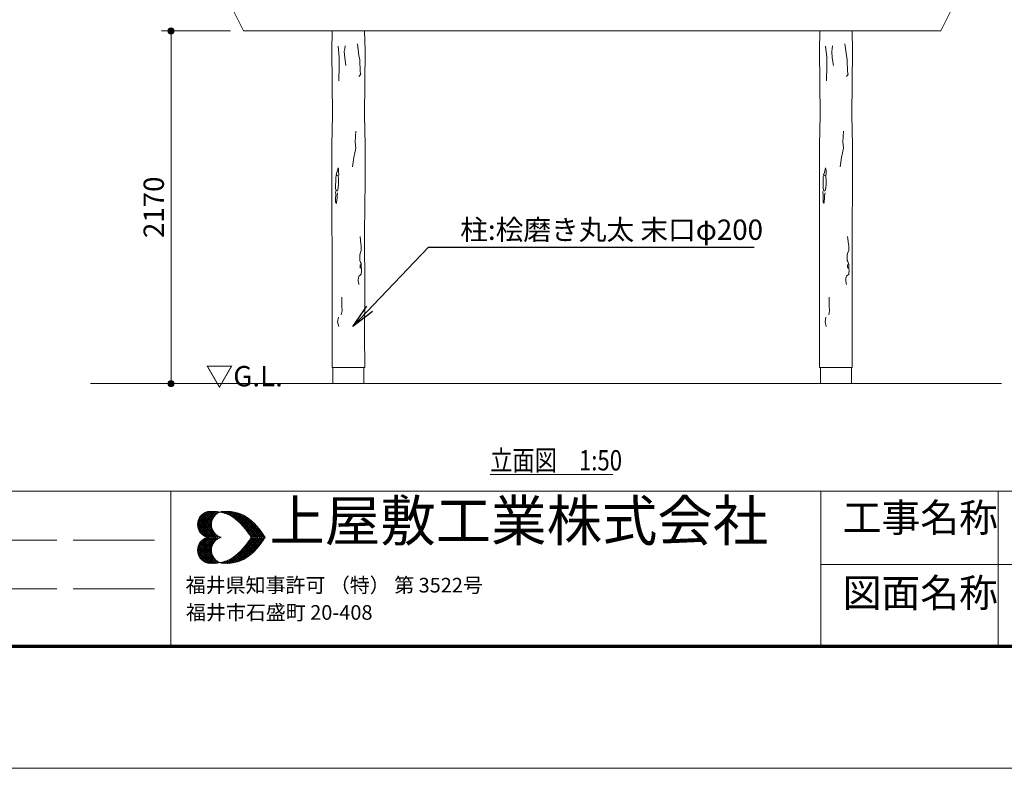
# Model space of a CAD drawing. Extents: x 0 to 21000, y 0 to 14850.
# Drawn here: x 6769 to 12828, y 0 to 4611 of the extents above; entities that cross this region are included whole.
import ezdxf
from ezdxf.enums import TextEntityAlignment as Align

# ---------------------------------------------------------------- set-up
doc = ezdxf.new("R2010")
doc.units = 0
doc.header["$LTSCALE"] = 50
for name, color, linetype, lineweight in [('D-STR', 1, 'Continuous', 13), ('D-STR-DIM', 7, 'Continuous', 13), ('D-STR-HTXT', 7, 'Continuous', 13), ('D-STR-TXT', 7, 'Continuous', 13), ('D-TTL', 2, 'Continuous', 140), ('D-TTL-FRAM', 2, 'Continuous', 13), ('D-TTL-TXT', 7, 'Continuous', 13), ('V-nasSTD', 7, 'Continuous', 0)]:
    doc.layers.add(name, color=color, linetype=linetype, lineweight=lineweight)
doc.styles.add('YOKO_GOTHIC', font='txt')
doc.dimstyles.new('Clair_Dim_Gothic', dxfattribs={"dimtxt": 0.18, "dimasz": 0.18, "dimexe": 0.18, "dimexo": 0.0625, "dimgap": 0.09, "dimtad": 1, "dimdec": 4, "dimzin": 0, "dimdsep": 46, "dimtxsty": 'YOKO_GOTHIC', "dimsah": 1, "dimcen": 0.09, "dimadec": 0, "dimazin": 0, "dimtfac": 1, "dimtdec": 4, "dimtofl": 0, "dimtmove": 2, "dimatfit": 3, "dimfxl": 1, "dimtolj": 1, "dimtzin": 0, "dimarcsym": 0})
doc.dimstyles.get("Standard").update_dxf_attribs({"dimtxt": 0.18, "dimasz": 0.18, "dimexe": 0.18, "dimexo": 0.0625, "dimgap": 0.09, "dimtad": 0, "dimtih": 1, "dimtoh": 1, "dimdec": 4, "dimzin": 0, "dimdsep": 46, "dimtxsty": 'Standard', "dimcen": 0.09, "dimadec": 0, "dimazin": 0, "dimtfac": 1, "dimtdec": 4, "dimtofl": 0, "dimtmove": 0, "dimatfit": 3, "dimfxl": 1, "dimtolj": 1, "dimtzin": 0, "dimarcsym": 0})

# ---------------------------------------------------------------- blocks, each defined once
blk = doc.blocks.new('CLAIR_HATCH_PAINT37')
at = {"layer": 'D-STR-DIM', "linetype": 'Continuous', "lineweight": 0}
for start, end in [(90, 270), (270, 90)]:
    blk.add_arc((7700.9, 4541.2), 18.8, start, end, dxfattribs=at)
blk = doc.blocks.new('CLAIR_HATCH_PAINT38')
at = {"layer": 'D-STR-DIM', "linetype": 'Continuous', "lineweight": 0}
for start, end in [(90, 270), (270, 90)]:
    blk.add_arc((7700.9, 2369.5), 18.8, start, end, dxfattribs=at)
blk = doc.blocks.new('*D74')
at = {"layer": 'D-STR-DIM', "linetype": 'Continuous'}
for points in [[(7700.9, 4522.4), (7699.2, 4522.5), (7697.5, 4522.7), (7695.9, 4523.1), (7694.3, 4523.6), (7692.7, 4524.3), (7691.2, 4525.1), (7689.8, 4526), (7688.5, 4527.1), (7687.3, 4528.2), (7686.2, 4529.5), (7685.2, 4530.9), (7684.3, 4532.3), (7683.6, 4533.8), (7683, 4535.4), (7682.6, 4537), (7682.3, 4538.7), (7682.1, 4540.3), (7682.1, 4542), (7682.3, 4543.7), (7682.6, 4545.4), (7683, 4547), (7683.6, 4548.6), (7684.3, 4550.1), (7685.2, 4551.5), (7686.2, 4552.9), (7687.3, 4554.1), (7688.5, 4555.3), (7689.8, 4556.4), (7691.2, 4557.3), (7692.7, 4558.1), (7694.3, 4558.7), (7695.9, 4559.3), (7697.5, 4559.6), (7699.2, 4559.9), (7700.9, 4559.9), (7702.5, 4559.9), (7704.2, 4559.6), (7705.8, 4559.3), (7707.4, 4558.7), (7709, 4558.1), (7710.5, 4557.3), (7711.9, 4556.4), (7713.2, 4555.3), (7714.4, 4554.1), (7715.5, 4552.9), (7716.5, 4551.5), (7717.4, 4550.1), (7718.1, 4548.6), (7718.7, 4547), (7719.1, 4545.4), (7719.4, 4543.7), (7719.6, 4542), (7719.6, 4540.3), (7719.4, 4538.7), (7719.1, 4537), (7718.7, 4535.4), (7718.1, 4533.8), (7717.4, 4532.3), (7716.5, 4530.9), (7715.5, 4529.5), (7714.4, 4528.2), (7713.2, 4527.1), (7711.9, 4526), (7710.5, 4525.1), (7709, 4524.3), (7707.4, 4523.6), (7705.8, 4523.1), (7704.2, 4522.7), (7702.5, 4522.5)], [(7700.9, 2388.3), (7702.5, 2388.2), (7704.2, 2388), (7705.8, 2387.6), (7707.4, 2387.1), (7709, 2386.4), (7710.5, 2385.6), (7711.9, 2384.7), (7713.2, 2383.7), (7714.4, 2382.5), (7715.5, 2381.2), (7716.5, 2379.9), (7717.4, 2378.4), (7718.1, 2376.9), (7718.7, 2375.3), (7719.1, 2373.7), (7719.4, 2372.1), (7719.6, 2370.4), (7719.6, 2368.7), (7719.4, 2367), (7719.1, 2365.4), (7718.7, 2363.7), (7718.1, 2362.2), (7717.4, 2360.7), (7716.5, 2359.2), (7715.5, 2357.9), (7714.4, 2356.6), (7713.2, 2355.4), (7711.9, 2354.4), (7710.5, 2353.4), (7709, 2352.7), (7707.4, 2352), (7705.8, 2351.5), (7704.2, 2351.1), (7702.5, 2350.9), (7700.9, 2350.8), (7699.2, 2350.9), (7697.5, 2351.1), (7695.9, 2351.5), (7694.3, 2352), (7692.7, 2352.7), (7691.2, 2353.4), (7689.8, 2354.4), (7688.5, 2355.4), (7687.3, 2356.6), (7686.2, 2357.9), (7685.2, 2359.2), (7684.3, 2360.7), (7683.6, 2362.2), (7683, 2363.7), (7682.6, 2365.4), (7682.3, 2367), (7682.1, 2368.7), (7682.1, 2370.4), (7682.3, 2372.1), (7682.6, 2373.7), (7683, 2375.3), (7683.6, 2376.9), (7684.3, 2378.4), (7685.2, 2379.9), (7686.2, 2381.2), (7687.3, 2382.5), (7688.5, 2383.7), (7689.8, 2384.7), (7691.2, 2385.6), (7692.7, 2386.4), (7694.3, 2387.1), (7695.9, 2387.6), (7697.5, 2388), (7699.2, 2388.2)]]:
    blk.add_hatch(color=256, dxfattribs=at).paths.add_polyline_path(points)
at = {"layer": 'D-STR-DIM'}
for p, q in [((8066.8, 4541.2), (7640.9, 4541.2)), ((7700.9, 4541.2), (7700.9, 2369.5)), ((8586.8, 2369.5), (7640.9, 2369.5))]:
    blk.add_line(p, q, dxfattribs=at)
at = {"layer": 'D-STR-DIM', "linetype": 'Continuous'}
for name in ['CLAIR_HATCH_PAINT37', 'CLAIR_HATCH_PAINT38']:
    blk.add_blockref(name, (0, 0), dxfattribs=at)
at = {"layer": 'D-STR-DIM', "style": 'YOKO_GOTHIC'}
blk.add_text('2170', height=125, rotation=90, dxfattribs=at).set_placement((7531.5, 3455.4), align=Align.TOP_CENTER)
blk = doc.blocks.new('_DOT')
at = {"color": 0, "linetype": 'ByBlock', "lineweight": -2}
blk.add_line((-0.5, 0), (-1, 0), dxfattribs=at)
at = {"color": 0, "linetype": 'ByBlock', "const_width": 0.5}
blk.add_lwpolyline([(-0.25, 0, 1), (0.25, 0, 1)], format="xyb", close=True, dxfattribs=at)

msp = doc.modelspace()

# ---------------------------------------------------------------- linework, layer by layer
at = {"layer": 'D-STR'}
for p, q in [((8146.8, 4541.2), (12436.7, 4541.2)), ((8863.2, 3275.4), (8868.9, 3229.1)), ((11863.2, 3275.4), (11868.9, 3229.1)), ((8868.9, 3229.1), (8870.5, 3222.6)), ((8870.5, 3222.6), (8871.3, 3193.4)), ((11868.9, 3229.1), (11870.5, 3222.6)), ((11870.5, 3222.6), (11871.3, 3193.4)), ((8863.2, 3169.9), (8861.6, 3160.9)), ((8861.6, 3160.9), (8861.6, 3150.4)), ((8870.5, 3188.5), (8863.2, 3169.9)), ((8871.3, 3193.4), (8870.5, 3188.5)), ((11863.2, 3169.9), (11861.6, 3160.9)), ((11861.6, 3160.9), (11861.6, 3150.4)), ((11870.5, 3188.5), (11863.2, 3169.9)), ((11871.3, 3193.4), (11870.5, 3188.5)), ((8861.6, 3150.4), (8861.6, 3142.3)), ((8861.6, 3142.3), (8861.6, 3131.7)), ((8861.6, 3131.7), (8861.6, 3126.9)), ((8861.6, 3126.9), (8864.8, 3121.2)), ((8863.2, 3101.7), (8868.9, 3102.5)), ((8863.2, 3094.4), (8863.2, 3101.7)), ((8863.2, 3086.3), (8863.2, 3094.4)), ((8864.8, 3121.2), (8867.2, 3114.7)), ((8867.2, 3114.7), (8869.7, 3109)), ((8868.9, 3102.5), (8870.5, 3097.6)), ((8869.7, 3109), (8870.5, 3102.5)), ((8870.5, 3102.5), (8871.3, 3096.8)), ((8870.5, 3097.6), (8871.3, 3092)), ((8871.3, 3090.3), (8870.5, 3083.8)), ((8871.3, 3096.8), (8871.3, 3090.3)), ((8871.3, 3092), (8871.3, 3086.3)), ((11861.6, 3150.4), (11861.6, 3142.3)), ((11861.6, 3142.3), (11861.6, 3131.7)), ((11861.6, 3131.7), (11861.6, 3126.9)), ((11861.6, 3126.9), (11864.8, 3121.2)), ((11863.2, 3101.7), (11868.9, 3102.5)), ((11863.2, 3094.4), (11863.2, 3101.7)), ((11863.2, 3086.3), (11863.2, 3094.4)), ((11864.8, 3121.2), (11867.2, 3114.7)), ((11867.2, 3114.7), (11869.7, 3109)), ((11868.9, 3102.5), (11870.5, 3097.6)), ((11869.7, 3109), (11870.5, 3102.5)), ((11870.5, 3102.5), (11871.3, 3096.8)), ((11870.5, 3097.6), (11871.3, 3092)), ((11871.3, 3090.3), (11870.5, 3083.8)), ((11871.3, 3096.8), (11871.3, 3090.3)), ((11871.3, 3092), (11871.3, 3086.3)), ((8856.7, 3031.1), (8853.5, 3018.1)), ((8861.6, 3034.3), (8856.7, 3031.1)), ((8867.2, 3038.4), (8861.6, 3034.3)), ((8864, 3080.6), (8863.2, 3086.3)), ((8870.5, 3083.8), (8864, 3080.6)), ((8870.5, 3044.1), (8867.2, 3038.4)), ((8871.3, 3050.6), (8870.5, 3044.1)), ((8871.3, 3086.3), (8872.1, 3076.5)), ((8872.1, 3055.4), (8871.3, 3050.6)), ((8872.1, 3076.5), (8872.9, 3068.4)), ((8872.9, 3061.1), (8872.1, 3055.4)), ((8872.9, 3068.4), (8872.9, 3061.1)), ((11856.7, 3031.1), (11853.5, 3018.1)), ((11861.6, 3034.3), (11856.7, 3031.1)), ((11867.2, 3038.4), (11861.6, 3034.3)), ((11864, 3080.6), (11863.2, 3086.3)), ((11870.5, 3083.8), (11864, 3080.6)), ((11870.5, 3044.1), (11867.2, 3038.4)), ((11871.3, 3050.6), (11870.5, 3044.1)), ((11871.3, 3086.3), (11872.1, 3076.5)), ((11872.1, 3055.4), (11871.3, 3050.6)), ((11872.1, 3076.5), (11872.9, 3068.4)), ((11872.9, 3061.1), (11872.1, 3055.4)), ((11872.9, 3068.4), (11872.9, 3061.1)), ((8853.5, 3018.1), (8852.6, 3008.4)), ((8852.6, 3008.4), (8852.6, 2998.6)), ((8852.6, 2998.6), (8854.3, 2991.3)), ((8854.3, 2991.3), (8855.1, 2985.6)), ((8855.1, 2985.6), (8856.7, 2979.2)), ((11853.5, 3018.1), (11852.6, 3008.4)), ((11852.6, 3008.4), (11852.6, 2998.6)), ((11852.6, 2998.6), (11854.3, 2991.3)), ((11854.3, 2991.3), (11855.1, 2985.6)), ((11855.1, 2985.6), (11856.7, 2979.2)), ((8696.4, 2469.5), (8691.4, 2469.5)), ((8891.8, 2469.5), (8691.8, 2469.5)), ((11696.4, 2469.5), (11691.4, 2469.5)), ((11691.8, 2469.5), (11891.8, 2469.5)), ((7205, 2369.5), (12809.8, 2369.5))]:
    msp.add_line(p, q, dxfattribs=at)
for points in [[(8086.5, 4661.9), (8146.8, 4541.2)], [(12497, 4661.9), (12436.7, 4541.2)], [(8692.2, 4541.2), (8689.9, 4421.9), (8693.8, 4022.1), (8690.1, 3837.6), (8690.1, 3619.3), (8691.6, 2937.6), (8691.4, 2469.5)], [(8887.1, 2469.5), (8892.1, 2469.5), (8891.2, 2667.1), (8892.6, 2937.6), (8891.8, 3298), (8894.1, 3619.3), (8894.1, 3837.6), (8890.4, 4022.1), (8894.3, 4421.9), (8891.2, 4541.2)], [(11692.2, 4541.2), (11689.9, 4421.9), (11693.8, 4022.1), (11690.1, 3837.6), (11690.1, 3619.3), (11691.6, 2937.6), (11691.4, 2469.5)], [(11887.1, 2469.5), (11892.1, 2469.5), (11891.2, 2667.1), (11892.6, 2937.6), (11891.8, 3298), (11894.1, 3619.3), (11894.1, 3837.6), (11890.4, 4022.1), (11894.3, 4421.9), (11891.2, 4541.2)], [(8733.4, 4234.9), (8735.2, 4321.6), (8735.2, 4380.6), (8727.9, 4447.1)], [(8776.9, 4328), (8769.5, 4375.9), (8765.8, 4414.7), (8769.5, 4431.3), (8771.3, 4449.7)], [(8847, 4462.4), (8856.2, 4390.4), (8861.7, 4362.8), (8863.6, 4289), (8867.3, 4276.1), (8856.2, 4261.3)], [(11733.4, 4234.9), (11735.2, 4321.6), (11735.2, 4380.6), (11727.9, 4447.1)], [(11776.9, 4328), (11769.5, 4375.9), (11765.8, 4414.7), (11769.5, 4431.3), (11771.3, 4449.7)], [(11847, 4462.4), (11856.2, 4390.4), (11861.7, 4362.8), (11863.6, 4289), (11867.3, 4276.1), (11856.2, 4261.3)], [(8817.3, 3704.1), (8825.6, 3762.2), (8838.1, 3820.3), (8833.9, 3857.7), (8838.1, 3924.1)], [(11817.3, 3704.1), (11825.6, 3762.2), (11838.1, 3820.3), (11833.9, 3857.7), (11838.1, 3924.1)], [(8732.1, 3652.8), (8731, 3677.4), (8730.5, 3692.7), (8727.8, 3698.2), (8720.6, 3669.2), (8715.7, 3654.4)], [(11732.1, 3652.8), (11731, 3677.4), (11730.5, 3692.7), (11727.8, 3698.2), (11720.6, 3669.2), (11715.7, 3654.4)], [(8727.1, 3561.4), (8731.4, 3596.9), (8731.4, 3629.2), (8728.2, 3650.5), (8723, 3653.4), (8720.5, 3652.7), (8715.7, 3648.3), (8713.9, 3641), (8713.9, 3627.9), (8713.5, 3607.9), (8713.2, 3598), (8712.8, 3582.4), (8712.5, 3572.9), (8714.3, 3563.8), (8717.6, 3556.8), (8723.8, 3557.6), (8725.9, 3560.5)], [(11727.1, 3561.4), (11731.4, 3596.9), (11731.4, 3629.2), (11728.2, 3650.5), (11723, 3653.4), (11720.5, 3652.7), (11715.7, 3648.3), (11713.9, 3641), (11713.9, 3627.9), (11713.5, 3607.9), (11713.2, 3598), (11712.8, 3582.4), (11712.5, 3572.9), (11714.3, 3563.8), (11717.6, 3556.8), (11723.8, 3557.6), (11725.9, 3560.5)], [(8724.5, 3544.6), (8722.3, 3530.3), (8721.7, 3513.9), (8719, 3486.6), (8717.9, 3477.9), (8712.4, 3489.3), (8712.4, 3509), (8713.5, 3531.4), (8711.9, 3552.2)], [(11724.5, 3544.6), (11722.3, 3530.3), (11721.7, 3513.9), (11719, 3486.6), (11717.9, 3477.9), (11712.4, 3489.3), (11712.4, 3509), (11713.5, 3531.4), (11711.9, 3552.2)], [(8750.8, 2901.2), (8750.8, 2882.7), (8750.8, 2845.8), (8752.7, 2818.1), (8747.1, 2792.3)], [(11750.8, 2901.2), (11750.8, 2882.7), (11750.8, 2845.8), (11752.7, 2818.1), (11747.1, 2792.3)], [(8730.5, 2779.4), (8725, 2749.9), (8732.4, 2722.2)], [(11730.5, 2779.4), (11725, 2749.9), (11732.4, 2722.2)]]:
    msp.add_lwpolyline(points, dxfattribs=at)
for points in [[(8696.4, 2469.5), (8887.1, 2469.5), (8887.1, 2369.5), (8696.4, 2369.5)], [(11887.1, 2469.5), (11696.4, 2469.5), (11696.4, 2369.5), (11887.1, 2369.5)]]:
    msp.add_lwpolyline(points, close=True, dxfattribs=at)
at = {"layer": 'D-STR-TXT'}
msp.add_line((9664.7, 1809.6), (10419.6, 1809.6), dxfattribs=at)
at = {"layer": 'D-TTL', "color": 7, "linetype": 'Continuous', "lineweight": 70}
msp.add_lwpolyline([(750, 750), (750, 14100), (20250, 14100), (20250, 750)], close=True, dxfattribs=at)
at = {"layer": 'D-TTL-FRAM', "color": 7}
for p, q in [((750, 1706.1), (20250, 1706.1)), ((7698.1, 1706.1), (7698.1, 750)), ((6998.1, 1406.1), (5748.1, 1406.1)), ((7098.1, 1406.1), (7598.1, 1406.1)), ((15948.1, 1256.1), (11698.1, 1256.1)), ((6998.1, 1106.1), (5748.1, 1106.1)), ((7098.1, 1106.1), (7598.1, 1106.1))]:
    msp.add_line(p, q, dxfattribs=at)
at = {"layer": 'D-TTL-TXT', "color": 7}
for p, q in [((11698.1, 1706.1), (11698.1, 750)), ((7863.5, 1502), (7943.7, 1582.2)), ((7864.5, 1490.5), (7956.2, 1582.2)), ((7864.5, 1514.5), (7931.2, 1581.1)), ((7866.6, 1481.1), (7967.7, 1582.2)), ((7868.7, 1471.7), (7978.1, 1581.1)), ((7869.7, 1531.1), (7914.5, 1577)), ((7872.9, 1464.5), (7989.5, 1580.1)), ((7917.7, 1578), (7957.2, 1538.4)), ((7927, 1581.1), (7961.4, 1545.7)), ((7937.4, 1582.2), (7966.6, 1552)), ((7948.9, 1582.2), (7971.8, 1559.2)), ((7960.4, 1582.2), (7978.1, 1564.5)), ((7972.9, 1582.2), (7985.4, 1569.7)), ((7985.4, 1581.1), (7992.7, 1573.8)), ((7995.8, 1574.9), (7998.9, 1579)), ((7999.9, 1578), (8001, 1578)), ((8008.3, 1577), (8013.5, 1581.1)), ((8009.3, 1581.1), (8014.5, 1574.9)), ((8017.6, 1573.8), (8026, 1582.2)), ((8020.8, 1581.1), (8032.2, 1569.7)), ((8027, 1571.7), (8038.5, 1582.2)), ((8032.2, 1581.1), (8049.9, 1563.4)), ((8036.4, 1568.6), (8049.9, 1582.2)), ((8043.7, 1582.2), (8073.9, 1550.9)), ((8044.7, 1565.5), (8061.4, 1582.2)), ((8053.1, 1561.3), (8071.8, 1580.1)), ((8055.1, 1581.1), (8214.5, 1422.8)), ((8060.4, 1557.2), (8081.2, 1579)), ((8067.6, 1581.1), (8226, 1422.8)), ((8068.7, 1554), (8091.6, 1577)), ((8081.2, 1579), (8237.4, 1422.8)), ((8095.8, 1577), (8249.9, 1422.8)), ((7866.6, 1522.8), (7967.7, 1422.8)), ((7869.7, 1532.2), (7979.1, 1422.8)), ((7873.9, 1539.5), (7990.6, 1422.8)), ((7877, 1547.8), (7955.2, 1470.7)), ((7877, 1456.1), (7957.2, 1536.3)), ((7882.2, 1449.9), (7951, 1518.6)), ((7883.3, 1554), (7949.9, 1487.4)), ((7888.5, 1560.3), (7948.9, 1499.9)), ((7894.7, 1565.5), (7948.9, 1511.3)), ((7902, 1569.7), (7951, 1520.7)), ((7909.3, 1574.9), (7954.1, 1530.1)), ((8076, 1548.8), (8101, 1574.9)), ((8082.2, 1544.7), (8110.4, 1571.7)), ((8089.5, 1539.5), (8119.7, 1569.7)), ((8095.8, 1534.2), (8128.1, 1565.5)), ((8103.1, 1529), (8136.4, 1562.4)), ((8109.3, 1523.8), (8143.7, 1559.2)), ((8112.4, 1571.7), (8261.4, 1422.8)), ((8115.6, 1518.6), (8152, 1555.1)), ((8120.8, 1512.4), (8159.3, 1550.9)), ((8127, 1507.2), (8166.6, 1545.7)), ((8130.1, 1565.5), (8272.9, 1422.8)), ((8133.3, 1500.9), (8172.9, 1541.5)), ((8138.5, 1494.7), (8180.1, 1536.3)), ((8144.7, 1488.4), (8186.4, 1530.1)), ((8149.9, 1482.2), (8192.6, 1524.9)), ((8153.1, 1554), (8267.6, 1440.5)), ((8155.1, 1475.9), (8198.9, 1519.7)), ((8201, 1518.6), (8229.1, 1489.5)), ((7863.5, 1503), (7943.7, 1422.8)), ((7864.5, 1513.4), (7956.2, 1422.8)), ((7864.5, 1489.5), (7932.2, 1422.8)), ((7868.7, 1474.9), (7917.7, 1424.9)), ((7887.4, 1443.6), (7948.9, 1505.1)), ((7893.7, 1438.4), (7948.9, 1493.6)), ((7901, 1433.2), (7952, 1484.2)), ((7908.3, 1429), (7954.1, 1474.9)), ((7916.6, 1424.9), (7957.2, 1466.5)), ((7924.9, 1422.8), (7961.4, 1458.2)), ((8160.4, 1469.7), (8205.1, 1514.5)), ((8165.6, 1463.4), (8211.4, 1508.2)), ((8170.8, 1456.1), (8217.6, 1502)), ((8176, 1449.9), (8222.9, 1496.7)), ((8180.1, 1442.6), (8228.1, 1490.5)), ((8185.4, 1435.3), (8234.3, 1484.2)), ((8189.5, 1428), (8239.5, 1478)), ((8195.8, 1422.8), (8244.7, 1471.7)), ((8207.2, 1422.8), (8249.9, 1464.5)), ((8219.7, 1422.8), (8255.1, 1458.2)), ((7863.5, 1341.5), (7943.7, 1421.7)), ((7864.5, 1331.1), (7956.2, 1421.7)), ((7864.5, 1355.1), (7932.2, 1421.7)), ((7866.6, 1321.7), (7967.7, 1421.7)), ((7868.7, 1369.7), (7917.7, 1419.7)), ((7869.7, 1312.4), (7979.1, 1421.7)), ((7873.9, 1305.1), (7990.6, 1421.7)), ((7882.2, 1394.7), (7951, 1325.9)), ((7887.4, 1400.9), (7948.9, 1339.5)), ((7893.7, 1406.1), (7948.9, 1350.9)), ((7901, 1411.3), (7952, 1360.3)), ((7908.3, 1415.5), (7954.1, 1369.7)), ((7916.6, 1419.7), (7957.2, 1378)), ((7924.9, 1421.7), (7961.4, 1386.3)), ((7937.4, 1422.8), (7966.6, 1452)), ((7937.4, 1421.7), (7966.6, 1392.6)), ((7948.9, 1422.8), (7971.8, 1445.7)), ((7948.9, 1421.7), (7971.8, 1398.8)), ((7960.4, 1422.8), (7977, 1439.5)), ((7960.4, 1421.7), (7977, 1405.1)), ((7971.8, 1422.8), (7984.3, 1434.2)), ((7971.8, 1421.7), (7984.3, 1410.3)), ((7984.3, 1422.8), (7991.6, 1430.1)), ((7984.3, 1421.7), (7991.6, 1414.5)), ((7995.8, 1422.8), (7999.9, 1425.9)), ((7995.8, 1421.7), (7999.9, 1418.6)), ((7998.9, 1425.9), (8003.1, 1422.8)), ((7998.9, 1418.6), (8003.1, 1421.7)), ((8007.2, 1422.8), (8008.3, 1422.8)), ((8007.2, 1421.7), (8008.3, 1421.7)), ((8055.1, 1263.4), (8214.5, 1421.7)), ((8067.6, 1263.4), (8226, 1421.7)), ((8081.2, 1265.5), (8237.4, 1421.7)), ((8095.8, 1267.6), (8249.9, 1421.7)), ((8112.4, 1272.8), (8261.4, 1421.7)), ((8130.1, 1279), (8272.9, 1421.7)), ((8153.1, 1290.5), (8267.6, 1404)), ((8176, 1448.8), (8202, 1422.8)), ((8176, 1395.7), (8202, 1421.7)), ((8176, 1394.7), (8222.9, 1347.8)), ((8180.1, 1402), (8228.1, 1354)), ((8185.4, 1409.2), (8234.3, 1360.3)), ((8189.5, 1416.5), (8239.5, 1366.5)), ((8195.8, 1421.7), (8244.7, 1372.8)), ((8207.2, 1421.7), (8249.9, 1380.1)), ((8219.7, 1421.7), (8255.1, 1386.3)), ((8231.2, 1422.8), (8260.4, 1450.9)), ((8231.2, 1421.7), (8260.4, 1393.6)), ((8242.6, 1422.8), (8264.5, 1444.7)), ((8242.6, 1421.7), (8264.5, 1399.9)), ((8254.1, 1422.8), (8269.7, 1437.4)), ((8254.1, 1421.7), (8269.7, 1407.2)), ((8266.6, 1422.8), (8273.9, 1430.1)), ((8266.6, 1421.7), (8273.9, 1414.5)), ((8278.1, 1422.8), (8279.1, 1422.8)), ((8278.1, 1421.7), (8279.1, 1421.7)), ((7863.5, 1342.6), (7943.7, 1262.4)), ((7864.5, 1354), (7956.2, 1262.4)), ((7866.6, 1363.4), (7967.7, 1262.4)), ((7868.7, 1372.8), (7978.1, 1263.4)), ((7872.9, 1380.1), (7989.5, 1264.5)), ((7877, 1388.4), (7957.2, 1308.2)), ((7877, 1296.7), (7955.2, 1373.8)), ((7883.3, 1290.5), (7949.9, 1357.2)), ((7888.5, 1284.2), (7948.9, 1344.7)), ((7894.7, 1279), (7948.9, 1333.2)), ((8127, 1337.4), (8166.6, 1298.8)), ((8133.3, 1343.6), (8172.9, 1303)), ((8138.5, 1349.9), (8180.1, 1308.2)), ((8144.7, 1356.1), (8186.4, 1314.5)), ((8149.9, 1362.4), (8192.6, 1319.7)), ((8155.1, 1368.6), (8198.9, 1324.9)), ((8160.4, 1374.9), (8205.1, 1330.1)), ((8165.6, 1381.1), (8211.4, 1336.3)), ((8170.8, 1388.4), (8217.6, 1342.6)), ((8201, 1325.9), (8229.1, 1355.1)), ((7864.5, 1330.1), (7931.2, 1263.4)), ((7869.7, 1313.4), (7914.5, 1267.6)), ((7902, 1274.9), (7951, 1323.8)), ((7909.3, 1269.7), (7954.1, 1314.5)), ((7917.7, 1266.5), (7957.2, 1306.1)), ((7927, 1263.4), (7961.4, 1298.8)), ((7937.4, 1262.4), (7966.6, 1292.6)), ((7948.9, 1262.4), (7971.8, 1285.3)), ((7960.4, 1262.4), (7978.1, 1280.1)), ((7972.9, 1262.4), (7985.4, 1274.9)), ((8020.8, 1263.4), (8032.2, 1274.9)), ((8027, 1272.8), (8038.5, 1262.4)), ((8032.2, 1263.4), (8049.9, 1281.1)), ((8036.4, 1275.9), (8049.9, 1262.4)), ((8043.7, 1262.4), (8073.9, 1293.6)), ((8044.7, 1279), (8061.4, 1262.4)), ((8053.1, 1283.2), (8071.8, 1264.5)), ((8060.4, 1287.4), (8081.2, 1265.5)), ((8068.7, 1290.5), (8091.6, 1267.6)), ((8076, 1295.7), (8101, 1269.7)), ((8082.2, 1299.9), (8110.4, 1272.8)), ((8089.5, 1305.1), (8119.7, 1274.9)), ((8095.8, 1310.3), (8128.1, 1279)), ((8103.1, 1315.5), (8136.4, 1282.2)), ((8109.3, 1320.7), (8143.7, 1285.3)), ((8115.6, 1325.9), (8152, 1289.5)), ((8120.8, 1332.2), (8159.3, 1293.6)), ((7985.4, 1263.4), (7992.7, 1270.7)), ((7995.8, 1269.7), (7998.9, 1265.5)), ((7999.9, 1266.5), (8001, 1266.5)), ((8008.3, 1267.6), (8013.5, 1263.4)), ((8009.3, 1263.4), (8014.5, 1269.7)), ((8017.6, 1270.7), (8026, 1262.4))]:
    msp.add_line(p, q, dxfattribs=at)
at = {"layer": 'D-TTL-TXT', "color": 7, "linetype": 'Continuous'}
msp.add_line((12789.9, 750), (12789.9, 1706.1), dxfattribs=at)
at = {"layer": 'D-TTL-TXT', "color": 7}
for centre, major_axis, start_param, end_param in [((7945.5, 1501.7), (-58, 58), 5.763119, 8.374048), ((7955.9, 1348.1), (-166.1, 166.1), 4.951802, 5.633879), ((8031.1, 1501.7), (-58, 58), 5.763119, 8.374048), ((8041.5, 1348.1), (-166.1, 166.1), 4.951802, 5.633879), ((7835, 1209.6), (295, 295), 6.033599, 6.44711), ((7920.6, 1209.6), (-295, 295), 4.462802, 4.876314), ((7945.5, 1343.5), (-58, 58), 5.763119, 8.374048), ((8031.1, 1343.5), (-58, 58), 5.763119, 8.374048), ((7835, 1635.7), (-295, 295), 2.977668, 3.391179), ((7920.6, 1635.7), (295, 295), 4.548464, 4.961976), ((7955.9, 1497.2), (166.1, 166.1), 3.790899, 4.472976), ((8041.5, 1497.2), (166.1, 166.1), 3.790899, 4.472976)]:
    msp.add_ellipse(centre, major_axis=major_axis, ratio=1, start_param=start_param, end_param=end_param, dxfattribs=at)
at = {"layer": 'V-nasSTD', "color": 5, "linetype": 'Continuous', "lineweight": 13}
msp.add_lwpolyline([(0, 0), (0, 14850), (21000, 14850), (21000, 0)], close=True, dxfattribs=at)

# ---------------------------------------------------------------- texts
at = {"layer": 'D-STR-HTXT', "style": 'YOKO_GOTHIC'}
msp.add_text('柱:桧磨き丸太 末口φ200', height=125, dxfattribs=at).set_placement((9479.7, 3379.8), align=Align.TOP_LEFT)
at = {"layer": 'D-STR-TXT', "style": 'YOKO_GOTHIC'}
msp.add_text('▽G.L.\u3000', height=125, dxfattribs=at).set_placement((7912.9, 2477.8), align=Align.TOP_LEFT)
at = {"layer": 'D-STR-TXT', "style": 'YOKO_GOTHIC', "width": 0.8}
msp.add_text('立面図\u30001:50', height=125, dxfattribs=at).set_placement((9664.7, 1959.6), align=Align.TOP_LEFT)
at = {"layer": 'D-TTL-TXT', "color": 7, "style": 'YOKO_GOTHIC'}
for s, height, p in [('上屋敷工業株式会社', 250, (8305.7, 1322)), ('工事名称', 175, (11833.2, 1401.5)), ('福井県知事許可 （特） 第 3522号', 90, (7790.7, 1054.9)), ('図面名称', 175, (11833.2, 938.5)), ('福井市石盛町 20-408', 90, (7792.6, 887))]:
    msp.add_text(s, height=height, dxfattribs=at).set_placement(p, align=Align.BOTTOM_LEFT)

# ---------------------------------------------------------------- dimensions: what is measured, and where the dimension line sits
at = {"layer": 'D-STR-DIM'}
dim = msp.add_linear_dim(base=(7700.9, 2369.5), p1=(8146.8, 4541.2), p2=(8666.8, 2369.5), angle=90, text='\\A1;\\W1.0000;\\Q0.0000;\\T1.00;2170', dimstyle='Clair_Dim_Gothic', override={"dimtxt": 125, "dimasz": 37.5, "dimexe": 60, "dimexo": 80, "dimgap": 44.388, "dimdec": 0, "dimlfac": 1, "dimblk1": 'DOT', "dimblk2": 'DOT', "dimaunit": 1, "dimadec": 4, "dimtfill": 0, "dimtfillclr": 256}, dxfattribs=at)
dim.commit()
dim.dimension.update_dxf_attribs({"geometry": '*D74', "text_midpoint": (7594, 3455.4), "dimtype": 160})

# ---------------------------------------------------------------- leaders
at = {"layer": 'D-STR-HTXT'}
msp.add_leader([(8818.8, 2721.5), (9285.3, 3210.4), (9435.3, 3210.4), (11289.4, 3210.4)], dimstyle='Standard', override={"dimasz": 150, "dimldrblk": 'OPEN'}, dxfattribs=at)

doc.saveas('drawing.dxf')
